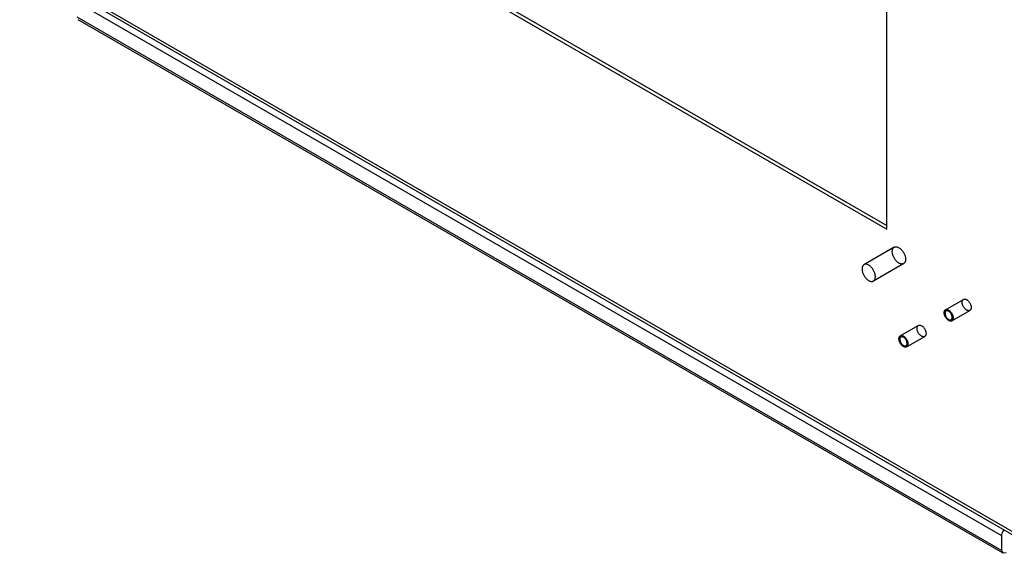
# Model space of a CAD drawing. Units: millimetres. Extents: x 526 to 1405, y 208 to 2489.
# Drawn here: x 550 to 936, y 224 to 433 of the extents above; entities that cross this region are included whole.
import ezdxf

# ---------------------------------------------------------------- set-up
doc = ezdxf.new("R2010")
doc.units = ezdxf.units.MM
doc.header["$LTSCALE"] = 175.347057
doc.layers.get('0').update_dxf_attribs({"linetype": 'CONTINUOUS'})

msp = doc.modelspace()

# ---------------------------------------------------------------- linework, layer by layer
at = {"color": 7, "linetype": 'CONTINUOUS'}
for p, q in [((889.66, 351.02), (889.66, 1933.4)), ((611.62, 513.01), (889.66, 352.49)), ((610.35, 512.28), (889.66, 351.02)), ((951.36, 224.04), (550.14, 455.68)), ((551.38, 456.18), (948.63, 226.83)), ((934.73, 230.85), (572.55, 439.96)), ((572.55, 434.24), (934.73, 225.14)), ((935.25, 223.99), (573.07, 433.1)), ((892.61, 343.94), (880.77, 337.1)), ((896.31, 337.53), (884.47, 330.69)), ((912.66, 319.43), (919.73, 323.51)), ((915.16, 315.1), (922.23, 319.18)), ((894.98, 309.22), (902.05, 313.3)), ((897.48, 304.89), (904.55, 308.97)), ((934.73, 225.14), (934.73, 230.85)), ((935.25, 223.99), (934.73, 225.14)), ((936.5, 224.12), (935.25, 223.99))]:
    msp.add_line(p, q, dxfattribs=at)
for points, knots in [([(894.46, 337.71), (894.32, 337.8), (894.02, 338), (893.6, 338.37), (893.21, 338.79), (892.85, 339.28), (892.53, 339.79), (892.27, 340.34), (892.06, 340.89), (891.92, 341.44), (891.85, 341.98), (891.84, 342.48), (891.91, 342.93), (892.05, 343.33), (892.26, 343.66), (892.53, 343.91), (892.86, 344.06), (893.23, 344.13), (893.63, 344.09), (894.05, 343.97), (894.33, 343.84), (894.46, 343.76)], [0, 0, 0, 0, 0.055682, 0.115234, 0.177832, 0.242457, 0.307971, 0.373188, 0.436936, 0.498129, 0.555833, 0.609357, 0.658343, 0.702896, 0.743708, 0.78213, 0.820041, 0.85945, 0.902004, 0.948727, 1, 1, 1, 1]), ([(894.46, 343.76), (894.61, 343.67), (894.91, 343.47), (895.33, 343.1), (895.72, 342.67), (896.08, 342.19), (896.4, 341.67), (896.66, 341.13), (896.87, 340.58), (897.01, 340.02), (897.08, 339.49), (897.09, 338.99), (897.02, 338.54), (896.88, 338.14), (896.67, 337.81), (896.4, 337.56), (896.07, 337.4), (895.7, 337.34), (895.3, 337.37), (894.88, 337.5), (894.6, 337.63), (894.46, 337.71)], [0, 0, 0, 0, 0.055682, 0.115234, 0.177832, 0.242457, 0.307971, 0.373188, 0.436936, 0.498129, 0.555833, 0.609357, 0.658343, 0.702896, 0.743708, 0.78213, 0.820041, 0.85945, 0.902004, 0.948727, 1, 1, 1, 1]), ([(882.62, 336.92), (882.48, 337), (882.21, 337.13), (881.79, 337.26), (881.39, 337.29), (881.01, 337.23), (880.68, 337.07), (880.41, 336.82), (880.21, 336.49), (880.07, 336.09), (880, 335.64), (880, 335.14), (880.08, 334.61), (880.22, 334.06), (880.42, 333.5), (880.69, 332.96), (881, 332.44), (881.36, 331.96), (881.76, 331.53), (882.17, 331.16), (882.47, 330.96), (882.62, 330.88)], [0, 0, 0, 0, 0.051273, 0.097996, 0.14055, 0.179959, 0.21787, 0.256292, 0.297104, 0.341657, 0.390643, 0.444167, 0.501871, 0.563064, 0.626812, 0.692029, 0.757543, 0.822168, 0.884766, 0.944318, 1, 1, 1, 1]), ([(882.62, 330.88), (882.76, 330.8), (883.03, 330.66), (883.45, 330.54), (883.86, 330.5), (884.23, 330.57), (884.56, 330.73), (884.83, 330.97), (885.04, 331.3), (885.17, 331.7), (885.24, 332.15), (885.24, 332.65), (885.17, 333.19), (885.02, 333.74), (884.82, 334.29), (884.55, 334.84), (884.24, 335.36), (883.88, 335.84), (883.48, 336.26), (883.07, 336.63), (882.77, 336.83), (882.62, 336.92)], [0, 0, 0, 0, 0.051273, 0.097996, 0.14055, 0.179959, 0.21787, 0.256292, 0.297104, 0.341657, 0.390643, 0.444167, 0.501871, 0.563064, 0.626812, 0.692029, 0.757543, 0.822168, 0.884766, 0.944318, 1, 1, 1, 1]), ([(920.98, 319.3), (920.87, 319.36), (920.66, 319.51), (920.37, 319.77), (920.09, 320.08), (919.84, 320.43), (919.62, 320.81), (919.45, 321.2), (919.31, 321.6), (919.23, 321.98), (919.2, 322.35), (919.23, 322.69), (919.31, 322.99), (919.44, 323.25), (919.62, 323.45), (919.84, 323.58), (920.1, 323.63), (920.39, 323.62), (920.69, 323.54), (920.88, 323.44), (920.98, 323.38)], [0, 0, 0, 0, 0.058898, 0.122063, 0.188504, 0.256998, 0.326192, 0.394687, 0.461128, 0.524293, 0.583191, 0.63718, 0.686108, 0.730485, 0.771622, 0.811571, 0.852708, 0.897085, 0.946012, 1, 1, 1, 1]), ([(920.98, 323.38), (921.09, 323.32), (921.3, 323.18), (921.6, 322.91), (921.87, 322.6), (922.12, 322.25), (922.34, 321.88), (922.52, 321.49), (922.65, 321.09), (922.73, 320.7), (922.76, 320.33), (922.73, 319.99), (922.66, 319.69), (922.53, 319.44), (922.35, 319.24), (922.12, 319.11), (921.86, 319.05), (921.57, 319.07), (921.28, 319.15), (921.08, 319.25), (920.98, 319.3)], [0, 0, 0, 0, 0.058898, 0.122063, 0.188504, 0.256998, 0.326192, 0.394687, 0.461128, 0.524293, 0.583191, 0.63718, 0.686108, 0.730485, 0.771622, 0.811571, 0.852708, 0.897085, 0.946012, 1, 1, 1, 1]), ([(913.91, 315.22), (913.8, 315.28), (913.59, 315.43), (913.3, 315.69), (913.02, 316), (912.77, 316.35), (912.55, 316.73), (912.37, 317.12), (912.24, 317.52), (912.16, 317.9), (912.13, 318.27), (912.16, 318.61), (912.24, 318.91), (912.37, 319.17), (912.55, 319.36), (912.77, 319.49), (913.03, 319.55), (913.31, 319.54), (913.62, 319.45), (913.81, 319.36), (913.91, 319.3)], [0, 0, 0, 0, 0.058832, 0.122078, 0.188575, 0.25678, 0.3263, 0.395112, 0.461711, 0.52485, 0.583587, 0.637366, 0.686104, 0.730354, 0.771444, 0.811396, 0.852254, 0.89665, 0.945765, 1, 1, 1, 1]), ([(913.91, 318.89), (913.83, 318.94), (913.66, 319.02), (913.41, 319.09), (913.17, 319.09), (912.95, 319.03), (912.77, 318.9), (912.63, 318.72), (912.54, 318.49), (912.49, 318.21), (912.5, 317.91), (912.54, 317.59), (912.64, 317.26), (912.78, 316.93), (912.95, 316.61), (913.15, 316.31), (913.39, 316.04), (913.64, 315.81), (913.82, 315.68), (913.91, 315.63)], [0, 0, 0, 0, 0.057549, 0.109035, 0.155325, 0.198043, 0.240414, 0.284946, 0.333694, 0.387767, 0.447387, 0.512088, 0.580919, 0.652594, 0.725521, 0.797698, 0.868621, 0.936484, 1, 1, 1, 1]), ([(913.91, 319.3), (914.02, 319.24), (914.23, 319.09), (914.53, 318.83), (914.8, 318.52), (915.05, 318.17), (915.27, 317.79), (915.45, 317.4), (915.58, 317.01), (915.66, 316.62), (915.69, 316.25), (915.66, 315.91), (915.59, 315.61), (915.46, 315.36), (915.28, 315.16), (915.05, 315.03), (914.79, 314.97), (914.51, 314.98), (914.21, 315.07), (914.01, 315.16), (913.91, 315.22)], [0, 0, 0, 0, 0.058832, 0.122078, 0.188575, 0.25678, 0.3263, 0.395112, 0.461711, 0.52485, 0.583587, 0.637366, 0.686104, 0.730354, 0.771444, 0.811396, 0.852254, 0.89665, 0.945765, 1, 1, 1, 1]), ([(913.91, 315.63), (913.99, 315.58), (914.16, 315.5), (914.41, 315.43), (914.65, 315.43), (914.87, 315.49), (915.05, 315.62), (915.19, 315.8), (915.28, 316.04), (915.33, 316.31), (915.33, 316.61), (915.28, 316.93), (915.18, 317.26), (915.05, 317.59), (914.87, 317.91), (914.67, 318.21), (914.44, 318.48), (914.18, 318.71), (914, 318.84), (913.91, 318.89)], [0, 0, 0, 0, 0.057549, 0.109035, 0.155325, 0.198043, 0.240414, 0.284946, 0.333694, 0.387767, 0.447387, 0.512088, 0.580919, 0.652594, 0.725521, 0.797698, 0.868621, 0.936484, 1, 1, 1, 1]), ([(901.54, 312.16), (901.54, 312.27), (901.55, 312.49), (901.63, 312.79), (901.76, 313.04), (901.94, 313.24), (902.17, 313.37), (902.43, 313.43), (902.71, 313.41), (903.01, 313.33), (903.32, 313.18), (903.62, 312.97), (903.92, 312.71), (904.2, 312.4), (904.45, 312.05), (904.66, 311.67), (904.84, 311.28), (904.97, 310.88), (905.05, 310.5), (905.07, 310.24), (905.07, 310.12)], [0, 0, 0, 0, 0.053989, 0.102916, 0.147294, 0.18843, 0.22838, 0.269516, 0.313893, 0.36282, 0.416809, 0.475706, 0.538871, 0.605312, 0.673807, 0.743001, 0.811495, 0.877936, 0.941102, 1, 1, 1, 1]), ([(894.46, 308.07), (894.46, 308.19), (894.48, 308.4), (894.56, 308.71), (894.69, 308.96), (894.87, 309.16), (895.09, 309.29), (895.36, 309.35), (895.64, 309.33), (895.94, 309.25), (896.25, 309.1), (896.55, 308.89), (896.85, 308.62), (897.12, 308.31), (897.38, 307.97), (897.59, 307.59), (897.77, 307.2), (897.9, 306.81), (897.98, 306.42), (898, 306.16), (898, 306.03)], [0, 0, 0, 0, 0.053934, 0.102928, 0.147339, 0.188305, 0.228443, 0.269782, 0.31431, 0.363289, 0.417205, 0.475928, 0.538866, 0.605102, 0.673499, 0.742699, 0.81077, 0.877327, 0.940807, 1, 1, 1, 1]), ([(897.65, 306.24), (897.65, 306.34), (897.63, 306.56), (897.56, 306.89), (897.44, 307.23), (897.28, 307.56), (897.09, 307.87), (896.87, 308.15), (896.63, 308.4), (896.37, 308.61), (896.11, 308.76), (895.86, 308.85), (895.61, 308.89), (895.38, 308.86), (895.18, 308.77), (895.02, 308.61), (894.9, 308.41), (894.83, 308.15), (894.82, 307.97), (894.82, 307.87)], [0, 0, 0, 0, 0.063161, 0.130717, 0.20147, 0.273667, 0.346839, 0.418885, 0.488036, 0.552886, 0.61248, 0.666399, 0.714924, 0.75925, 0.801488, 0.844163, 0.8905, 0.942156, 1, 1, 1, 1]), ([(905.07, 310.12), (905.07, 310), (905.06, 309.79), (904.98, 309.48), (904.85, 309.23), (904.67, 309.03), (904.44, 308.9), (904.18, 308.85), (903.9, 308.86), (903.6, 308.94), (903.29, 309.09), (902.98, 309.3), (902.69, 309.57), (902.41, 309.88), (902.16, 310.23), (901.94, 310.6), (901.77, 310.99), (901.64, 311.39), (901.56, 311.78), (901.54, 312.03), (901.54, 312.16)], [0, 0, 0, 0, 0.053989, 0.102916, 0.147294, 0.18843, 0.22838, 0.269516, 0.313893, 0.36282, 0.416809, 0.475706, 0.538871, 0.605312, 0.673807, 0.743001, 0.811495, 0.877936, 0.941102, 1, 1, 1, 1]), ([(898, 306.03), (898, 305.92), (897.99, 305.7), (897.91, 305.4), (897.78, 305.15), (897.6, 304.95), (897.37, 304.82), (897.11, 304.76), (896.82, 304.78), (896.52, 304.86), (896.22, 305.01), (895.91, 305.22), (895.62, 305.48), (895.34, 305.79), (895.09, 306.14), (894.87, 306.52), (894.7, 306.91), (894.57, 307.3), (894.49, 307.69), (894.46, 307.95), (894.46, 308.07)], [0, 0, 0, 0, 0.053934, 0.102928, 0.147339, 0.188305, 0.228443, 0.269782, 0.31431, 0.363289, 0.417205, 0.475928, 0.538866, 0.605102, 0.673499, 0.742699, 0.81077, 0.877327, 0.940807, 1, 1, 1, 1]), ([(894.82, 307.87), (894.82, 307.76), (894.84, 307.54), (894.91, 307.21), (895.03, 306.88), (895.18, 306.55), (895.38, 306.24), (895.6, 305.95), (895.84, 305.71), (896.09, 305.5), (896.35, 305.35), (896.61, 305.25), (896.85, 305.22), (897.08, 305.25), (897.28, 305.34), (897.44, 305.49), (897.56, 305.7), (897.63, 305.96), (897.65, 306.14), (897.65, 306.24)], [0, 0, 0, 0, 0.063161, 0.130717, 0.20147, 0.273667, 0.346839, 0.418885, 0.488036, 0.552886, 0.61248, 0.666399, 0.714924, 0.75925, 0.801488, 0.844163, 0.8905, 0.942156, 1, 1, 1, 1]), ([(934.73, 230.85), (934.73, 231.05), (934.84, 231.88), (935.24, 232.67), (935.65, 233.17)], [0, 0, 0, 0, 0.229387, 1, 1, 1, 1])]:
    msp.add_open_spline(points, degree=3, knots=knots, dxfattribs=at)

doc.saveas('drawing.dxf')
